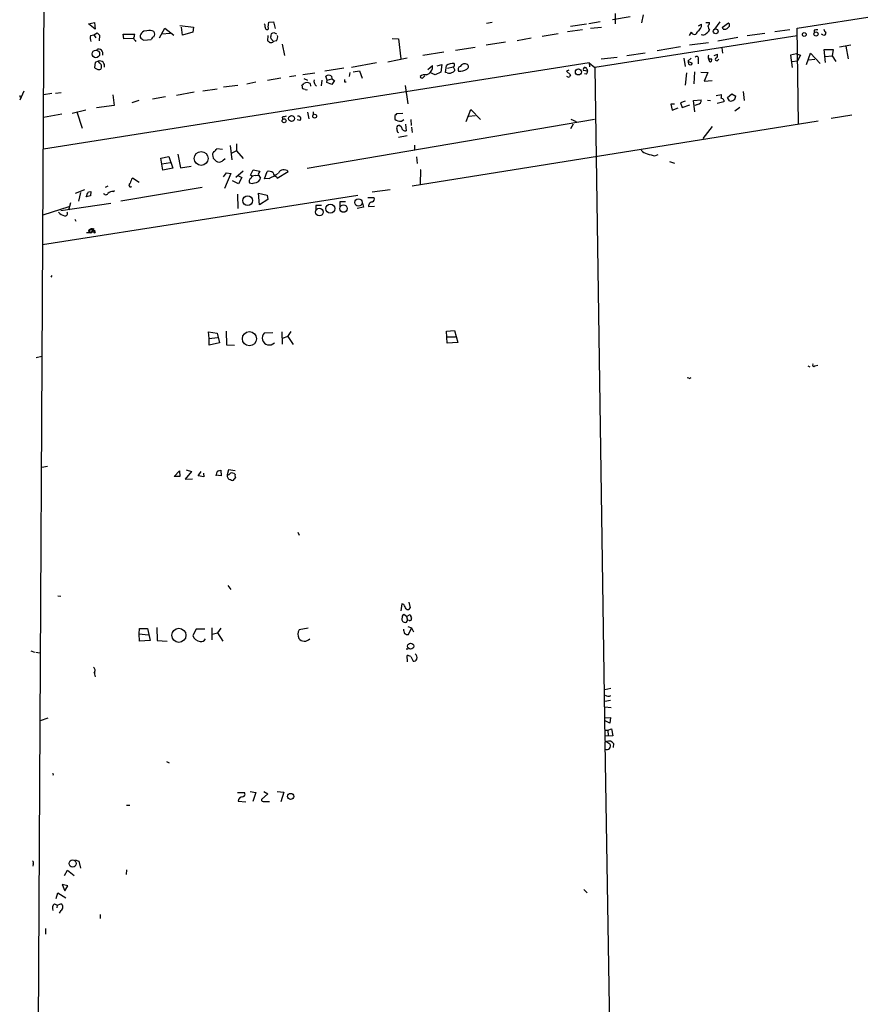
# Model space of a CAD drawing. Extents: x 1 to 733, y 1659 to 2583.
# Drawn here: x 8 to 183, y 2024 to 2229 of the extents above; entities that cross this region are included whole.
import ezdxf

# ---------------------------------------------------------------- set-up
doc = ezdxf.new("R2010")
doc.units = 0
doc.header["$MEASUREMENT"] = 0
doc.layers.add('MAIN', color=5, linetype='CONTINUOUS')

msp = doc.modelspace()

# ---------------------------------------------------------------- linework, layer by layer
at = {"layer": 'MAIN'}
for p, q in [((13.208, 2274.0265), (10.668, 1835.7918)), ((170.0953, 2227.4598), (248.412, 2239.7365)), ((132.1647, 2230.5078), (132.1647, 2228.3911)), ((138.0067, 2230.2538), (137.668, 2228.5605)), ((22.2673, 2228.3911), (23.5373, 2228.6451)), ((23.622, 2227.2905), (22.2673, 2228.3911)), ((23.5373, 2228.6451), (23.622, 2227.2905)), ((59.7747, 2227.7138), (59.8593, 2228.7298)), ((59.8593, 2228.7298), (60.8753, 2228.8145)), ((60.8753, 2228.8145), (61.214, 2227.3751)), ((106.5107, 2228.6451), (105.3253, 2228.4758)), ((122.8513, 2227.8831), (126.1533, 2228.3911)), ((129.032, 2228.8145), (126.6613, 2228.3911)), ((135.2973, 2229.8305), (131.572, 2229.2378)), ((149.5213, 2227.9678), (150.1987, 2228.3065)), ((151.0453, 2228.6451), (151.8073, 2228.6451)), ((154.0087, 2228.8145), (152.908, 2227.2905)), ((154.5167, 2227.7138), (155.7867, 2228.5605)), ((23.368, 2226.1051), (24.0453, 2226.5285)), ((29.6333, 2225.2585), (29.464, 2226.1898)), ((29.464, 2226.1898), (31.9193, 2226.1898)), ((34.4593, 2226.9518), (33.782, 2226.8671)), ((37.084, 2225.4278), (38.1847, 2227.4598)), ((37.592, 2226.2745), (39.2853, 2226.4438)), ((38.1847, 2227.4598), (40.0473, 2226.0205)), ((41.3173, 2228.0525), (44.196, 2227.7138)), ((41.91, 2226.0205), (41.656, 2227.7138)), ((44.0267, 2226.6131), (41.91, 2226.0205)), ((44.196, 2227.7138), (44.0267, 2226.6131)), ((120.2267, 2226.2745), (116.9247, 2225.7665)), ((125.3067, 2227.1211), (122.174, 2226.6978)), ((127, 2227.4598), (129.286, 2227.7138)), ((147.9973, 2226.6131), (147.574, 2225.9358)), ((154.686, 2227.2905), (154.5167, 2227.7138)), ((163.4067, 2226.3591), (159.6813, 2225.8511)), ((165.4387, 2226.7825), (168.5713, 2227.2058)), ((170.434, 2207.5631), (170.0953, 2227.4598)), ((173.6513, 2227.0365), (173.6513, 2226.5285)), ((175.514, 2226.1051), (175.1753, 2226.1898)), ((22.6907, 2225.9358), (23.368, 2226.1051)), ((23.368, 2226.1051), (23.7913, 2225.4278)), ((24.5533, 2226.0205), (24.4687, 2224.8351)), ((31.5807, 2225.3431), (29.6333, 2225.2585)), ((32.004, 2224.9198), (32.1733, 2224.6658)), ((33.02, 2225.9358), (33.02, 2225.5971)), ((33.782, 2225.0045), (35.306, 2225.0891)), ((59.69, 2225.9358), (59.6053, 2224.8351)), ((60.2827, 2225.3431), (60.8753, 2224.6658)), ((61.468, 2224.8351), (60.8753, 2224.6658)), ((62.6533, 2224.1578), (63.1613, 2221.7871)), ((85.598, 2225.3431), (86.9527, 2225.2585)), ((86.9527, 2225.2585), (87.4607, 2221.1098)), ((109.3047, 2224.5811), (105.2407, 2223.9038)), ((111.6753, 2224.9198), (114.6387, 2225.4278)), ((170.0953, 2225.8511), (127.9313, 2219.2471)), ((151.638, 2224.4118), (147.6587, 2223.9038)), ((150.4527, 2226.0205), (150.114, 2226.1051)), ((157.734, 2225.5125), (153.5853, 2224.7505)), ((92.0327, 2221.8718), (96.4353, 2222.5491)), ((98.806, 2222.8878), (102.9547, 2223.4805)), ((138.43, 2222.2951), (134.62, 2221.7025)), ((145.796, 2223.5651), (140.8853, 2222.7185)), ((152.8233, 2221.7871), (153.5007, 2222.0411)), ((154.432, 2223.3958), (154.5167, 2222.2951)), ((170.0107, 2222.1258), (168.7407, 2221.8718)), ((170.0107, 2222.1258), (170.8573, 2221.8718)), ((172.0427, 2219.9245), (172.8893, 2222.2951)), ((172.8893, 2222.2951), (174.9213, 2220.0938)), ((176.022, 2220.3478), (175.768, 2223.0571)), ((175.768, 2223.0571), (177.6307, 2223.0571)), ((177.6307, 2223.0571), (177.4613, 2221.7025)), ((178.9853, 2223.5651), (181.356, 2223.9885)), ((180.2553, 2223.7345), (180.7633, 2221.1098)), ((126.746, 2220.2631), (12.8693, 2202.2291)), ((23.622, 2220.3478), (23.5373, 2219.2471)), ((24.2993, 2220.6018), (23.622, 2220.3478)), ((24.638, 2220.1785), (24.2993, 2220.6018)), ((77.1313, 2219.3318), (82.3807, 2220.3478)), ((84.7513, 2220.4325), (88.7307, 2221.2791)), ((126.746, 2220.2631), (126.8307, 2219.4165)), ((126.746, 2220.2631), (127.9313, 2219.2471)), ((132.588, 2221.3638), (129.2013, 2221.0251)), ((146.4733, 2221.1945), (146.7273, 2219.5011)), ((147.9973, 2221.1945), (147.32, 2220.6018)), ((147.32, 2220.6018), (148.2513, 2220.1785)), ((149.4367, 2220.8558), (149.4367, 2220.0091)), ((151.5533, 2221.1945), (151.8073, 2220.5171)), ((153.5853, 2220.7711), (153.7547, 2221.0251)), ((168.7407, 2221.8718), (169.0793, 2219.2471)), ((168.9947, 2220.5171), (170.18, 2220.6865)), ((170.8573, 2221.8718), (170.18, 2220.6865)), ((172.466, 2220.8558), (173.8207, 2221.0251)), ((175.9373, 2221.5331), (177.4613, 2221.7025)), ((177.4613, 2221.7025), (178.2233, 2220.5171)), ((66.9713, 2217.8078), (69.5113, 2218.1465)), ((75.5227, 2219.1625), (71.5433, 2218.4851)), ((76.7927, 2218.2311), (76.6233, 2217.3845)), ((77.47, 2218.4005), (78.8247, 2218.5698)), ((78.8247, 2218.5698), (79.3327, 2217.0458)), ((93.0487, 2218.8238), (94.0647, 2219.6705)), ((94.5727, 2217.7231), (93.472, 2218.2311)), ((95.758, 2218.3158), (94.5727, 2217.7231)), ((94.996, 2219.5858), (96.012, 2219.9245)), ((96.012, 2219.9245), (95.758, 2218.3158)), ((96.774, 2218.2311), (96.9433, 2219.6705)), ((97.1127, 2218.1465), (96.774, 2218.2311)), ((97.1973, 2219.1625), (98.3827, 2219.4165)), ((98.3827, 2219.4165), (98.7213, 2218.7391)), ((122.5127, 2218.7391), (122.0047, 2218.4851)), ((122.0047, 2218.4851), (122.8513, 2217.7231)), ((126.4073, 2218.4851), (125.5607, 2218.6545)), ((126.1533, 2217.8925), (125.73, 2217.9771)), ((126.238, 2218.9931), (126.4073, 2218.4851)), ((127.9313, 2219.2471), (129.9633, 2078.8698)), ((147.066, 2218.1465), (146.7273, 2215.6065)), ((148.6747, 2218.4005), (148.59, 2215.8605)), ((150.0293, 2218.3158), (151.4687, 2218.2311)), ((151.4687, 2218.2311), (150.7067, 2216.4531)), ((57.15, 2216.1991), (55.2873, 2215.7758)), ((62.3993, 2217.0458), (59.6053, 2216.5378)), ((65.532, 2217.5538), (64.1773, 2217.2998)), ((67.2253, 2216.9611), (67.9873, 2216.6225)), ((68.4953, 2215.9451), (68.58, 2215.3525)), ((70.9507, 2216.6225), (70.7813, 2215.4371)), ((72.0513, 2216.6225), (71.7973, 2217.4691)), ((71.9667, 2216.1145), (72.0513, 2216.6225)), ((73.0673, 2215.6911), (71.9667, 2216.1145)), ((72.0513, 2216.6225), (73.0673, 2216.8765)), ((72.9827, 2217.4691), (73.0673, 2216.8765)), ((73.0673, 2216.8765), (73.5753, 2216.5378)), ((73.5753, 2216.5378), (73.0673, 2215.6911)), ((75.692, 2216.2838), (76.0307, 2216.2838)), ((92.0327, 2217.1305), (92.456, 2217.5538)), ((150.7067, 2216.4531), (152.4, 2216.5378)), ((8.8053, 2214.3365), (7.9587, 2212.4738)), ((14.6473, 2213.8285), (12.8693, 2213.5745)), ((15.4093, 2213.9131), (16.5947, 2214.0825)), ((40.64, 2213.4898), (44.2807, 2214.1671)), ((46.1433, 2214.4211), (49.1067, 2214.8445)), ((53.4247, 2215.5218), (50.4613, 2215.1831)), ((66.9713, 2214.8445), (66.8867, 2215.0138)), ((88.3073, 2215.5218), (88.9, 2211.7118)), ((158.8347, 2214.2518), (159.0887, 2212.3891)), ((8.2127, 2213.1511), (8.2127, 2213.0665)), ((27.3473, 2213.5745), (27.6013, 2211.3731)), ((32.766, 2212.3891), (31.3267, 2211.8811)), ((38.354, 2213.1511), (35.6447, 2212.6431)), ((146.7273, 2212.2198), (145.796, 2211.8811)), ((145.796, 2211.8811), (146.1347, 2210.9498)), ((148.5053, 2212.3891), (150.114, 2212.5585)), ((148.7593, 2210.0185), (148.5053, 2212.3891)), ((151.384, 2212.4738), (152.0613, 2212.3891)), ((153.2467, 2213.4051), (154.3473, 2213.6591)), ((154.8553, 2212.1351), (153.416, 2211.7965)), ((154.8553, 2212.4738), (154.8553, 2212.1351)), ((155.6173, 2212.9818), (156.464, 2213.7438)), ((156.0407, 2212.3045), (155.6173, 2212.9818)), ((156.464, 2213.7438), (157.3107, 2213.3205)), ((21.6747, 2210.3571), (18.8807, 2209.6798)), ((19.812, 2210.0185), (20.9127, 2206.6318)), ((27.6013, 2211.3731), (23.9607, 2210.8651)), ((67.9873, 2209.9338), (68.2413, 2208.5791)), ((69.1727, 2210.0185), (69.1727, 2209.4258)), ((101.092, 2207.9865), (102.0233, 2210.5265)), ((102.0233, 2210.5265), (104.0553, 2208.4098)), ((144.526, 2211.6271), (143.764, 2211.6271)), ((143.764, 2211.6271), (144.018, 2210.3571)), ((144.018, 2210.3571), (145.288, 2210.8651)), ((146.1347, 2210.9498), (147.7433, 2211.4578)), ((149.352, 2211.5425), (148.7593, 2211.3731)), ((158.1573, 2210.9498), (157.1413, 2210.1878)), ((12.8693, 2208.9178), (16.6793, 2209.5951)), ((62.6533, 2208.9178), (62.738, 2208.4945)), ((66.3787, 2208.2405), (65.786, 2208.3251)), ((67.9027, 2198.2498), (127.8467, 2208.4945)), ((86.1907, 2209.2565), (86.1907, 2208.4945)), ((87.884, 2209.6798), (86.5293, 2209.5951)), ((87.5453, 2208.0711), (88.0533, 2208.4098)), ((89.4927, 2208.4098), (89.5773, 2207.1398)), ((89.8313, 2194.6091), (174.498, 2208.1558)), ((101.6, 2209.0871), (102.9547, 2209.2565)), ((122.936, 2208.4945), (124.0367, 2207.9865)), ((181.5253, 2209.3411), (177.2073, 2208.6638)), ((86.6987, 2205.8698), (86.9527, 2205.7005)), ((87.5453, 2206.8011), (87.122, 2207.1398)), ((88.392, 2207.4785), (88.5613, 2206.0391)), ((89.662, 2206.8011), (89.8313, 2205.7005)), ((123.3593, 2207.4785), (122.8513, 2206.4625)), ((152.4, 2206.9705), (150.4527, 2204.4305)), ((88.7307, 2205.0231), (86.9527, 2204.6845)), ((50.2073, 2202.1445), (49.022, 2202.3138)), ((51.816, 2202.9911), (52.1547, 2200.0278)), ((53.1707, 2201.8905), (52.1547, 2201.3825)), ((53.1707, 2203.3298), (53.1707, 2201.8905)), ((53.1707, 2201.8905), (54.5253, 2200.2818)), ((90.2547, 2203.0758), (90.2547, 2202.0598)), ((37.338, 2200.3665), (39.0313, 2200.7051)), ((37.7613, 2197.8265), (37.338, 2200.3665)), ((39.0313, 2200.7051), (39.878, 2198.2498)), ((40.894, 2201.2131), (41.4867, 2198.3345)), ((48.1753, 2200.7898), (48.26, 2200.3665)), ((50.3767, 2199.9431), (50.8, 2200.2818)), ((90.678, 2200.6205), (90.8473, 2199.2658)), ((140.462, 2200.8745), (141.1393, 2201.1285)), ((143.51, 2199.6891), (144.526, 2199.3505)), ((37.592, 2199.1811), (39.37, 2199.4351)), ((39.878, 2198.2498), (37.7613, 2197.8265)), ((41.4867, 2198.3345), (43.688, 2198.6731)), ((54.5253, 2197.6571), (53.0013, 2196.3025)), ((56.0493, 2196.8105), (56.642, 2197.9111)), ((56.642, 2197.9111), (57.9967, 2197.6571)), ((59.0127, 2196.0485), (59.5207, 2197.5725)), ((61.6373, 2196.2178), (63.9233, 2197.5725)), ((91.5247, 2197.9111), (91.44, 2194.9478)), ((91.6093, 2197.9958), (91.5247, 2197.9111)), ((32.8507, 2195.2865), (31.4113, 2196.2178)), ((50.4613, 2196.4718), (51.054, 2197.3185)), ((51.9853, 2197.1491), (50.6307, 2194.0165)), ((51.054, 2197.3185), (51.9853, 2197.1491)), ((53.594, 2195.0325), (52.324, 2195.6251)), ((53.594, 2196.6411), (54.2713, 2196.3025)), ((54.2713, 2196.3025), (53.594, 2195.0325)), ((56.4727, 2196.5565), (56.0493, 2196.8105)), ((57.0653, 2196.7258), (57.658, 2196.8105)), ((57.658, 2196.9798), (58.166, 2196.2178)), ((59.944, 2196.1331), (59.0127, 2196.0485)), ((61.468, 2196.4718), (61.6373, 2196.2178)), ((21.4207, 2193.7625), (19.4733, 2193.0005)), ((22.2673, 2193.3391), (22.7753, 2193.4238)), ((22.7753, 2193.4238), (22.6907, 2192.4925)), ((26.3313, 2194.5245), (25.7387, 2194.2705)), ((27.432, 2193.4238), (27.686, 2193.5931)), ((45.974, 2194.2705), (29.0407, 2191.3918)), ((85.1747, 2193.7625), (81.4493, 2193.2545)), ((12.7, 2182.3325), (78.486, 2192.6618)), ((20.574, 2193.1698), (20.1507, 2191.3918)), ((22.6907, 2192.4925), (21.7593, 2192.3231)), ((53.34, 2192.8311), (53.4247, 2189.8678)), ((57.912, 2190.6298), (57.7427, 2193.0851)), ((57.7427, 2193.0851), (59.5207, 2192.6618)), ((59.69, 2191.7305), (57.912, 2190.6298)), ((59.5207, 2192.6618), (59.69, 2191.7305)), ((80.518, 2192.1538), (81.788, 2192.1538)), ((12.7847, 2188.5131), (18.2033, 2190.2911)), ((16.51, 2189.4445), (26.924, 2190.9685)), ((18.542, 2191.0531), (18.1187, 2189.5291)), ((70.866, 2190.4605), (69.6807, 2190.4605)), ((69.6807, 2190.4605), (69.6807, 2189.4445)), ((75.8613, 2191.2225), (74.676, 2191.2225)), ((74.676, 2191.2225), (74.676, 2190.0371)), ((79.6713, 2190.1218), (78.3167, 2189.8678)), ((79.4173, 2190.9685), (79.6713, 2190.1218)), ((80.6873, 2190.2911), (81.9573, 2190.3758)), ((19.3887, 2187.6665), (19.6427, 2187.2431)), ((22.606, 2185.4651), (22.4367, 2184.9571)), ((22.7753, 2184.7031), (23.1987, 2185.2111)), ((23.114, 2185.6345), (23.1987, 2185.2111)), ((23.368, 2184.8725), (22.4367, 2184.9571)), ((14.6473, 2175.8978), (14.3933, 2175.5591)), ((47.4133, 2162.7745), (47.3287, 2164.1291)), ((47.3287, 2164.1291), (49.1067, 2163.8751)), ((47.4133, 2162.7745), (49.1913, 2162.9438)), ((47.4133, 2161.3351), (47.4133, 2162.7745)), ((49.1067, 2163.8751), (49.6147, 2161.8431)), ((50.9693, 2164.2985), (51.054, 2161.4198)), ((60.706, 2163.9598), (58.928, 2163.8751)), ((62.5687, 2164.1291), (62.6533, 2161.5891)), ((63.8387, 2163.1978), (62.6533, 2162.7745)), ((63.8387, 2163.1978), (64.516, 2164.2138)), ((63.8387, 2163.1978), (64.9393, 2161.5045)), ((96.9433, 2164.2985), (98.6367, 2164.3831)), ((97.1127, 2161.7585), (96.9433, 2164.2985)), ((97.1127, 2163.1131), (98.806, 2163.1131)), ((98.6367, 2164.3831), (99.314, 2161.9278)), ((49.6147, 2161.8431), (47.4133, 2161.3351)), ((51.054, 2161.4198), (52.7473, 2161.3351)), ((99.314, 2161.9278), (97.1127, 2161.7585)), ((11.3453, 2158.7951), (12.5307, 2159.0491)), ((172.3813, 2157.0171), (172.8047, 2156.8478)), ((173.8207, 2157.0171), (174.4133, 2157.1865)), ((147.4893, 2154.4771), (147.1507, 2154.5618)), ((12.5307, 2135.9351), (13.716, 2136.1045)), ((40.132, 2133.9878), (41.2327, 2135.1731)), ((41.3173, 2133.9878), (40.132, 2133.9878)), ((41.2327, 2135.1731), (41.3173, 2133.9878)), ((43.7727, 2135.0038), (42.418, 2133.3951)), ((42.672, 2135.3425), (43.7727, 2135.0038)), ((45.1273, 2134.0725), (45.8047, 2135.0038)), ((46.3127, 2133.9031), (45.1273, 2134.0725)), ((46.228, 2134.6651), (46.3127, 2133.9031)), ((49.9533, 2134.0725), (48.8527, 2134.2418)), ((49.3607, 2135.1731), (49.8687, 2135.2578)), ((49.8687, 2135.2578), (49.9533, 2134.0725)), ((51.4773, 2135.3425), (51.2233, 2134.3265)), ((52.832, 2135.1731), (51.4773, 2135.3425)), ((52.9167, 2133.8185), (52.6627, 2133.3951)), ((42.418, 2133.3951), (43.942, 2133.4798)), ((65.9553, 2122.3885), (66.2093, 2121.7111)), ((51.308, 2111.2125), (51.9853, 2110.3658)), ((15.8327, 2109.0958), (16.51, 2109.0111)), ((87.63, 2107.4025), (87.4607, 2105.9631)), ((88.0533, 2107.2331), (87.63, 2107.4025)), ((89.0693, 2107.7411), (89.408, 2106.5558)), ((88.646, 2104.7778), (88.0533, 2105.2011)), ((88.646, 2104.7778), (89.408, 2105.2011)), ((87.7147, 2104.8625), (87.63, 2104.1005)), ((88.646, 2104.7778), (88.8153, 2104.0158)), ((89.154, 2103.9311), (88.8153, 2104.0158)), ((32.8507, 2101.1371), (32.9353, 2102.2378)), ((32.8507, 2101.1371), (34.7133, 2100.9678)), ((32.9353, 2099.6131), (32.8507, 2101.1371)), ((32.9353, 2102.2378), (34.544, 2102.2378)), ((34.544, 2102.2378), (35.1367, 2099.7825)), ((36.4913, 2102.4918), (36.576, 2099.7825)), ((44.704, 2102.1531), (44.0267, 2100.7985)), ((46.5667, 2102.1531), (44.704, 2102.1531)), ((48.006, 2102.4071), (48.006, 2099.8671)), ((48.0907, 2101.0525), (49.1913, 2101.3911)), ((49.8687, 2102.3225), (49.1913, 2101.3911)), ((49.1913, 2101.3911), (50.292, 2099.6131)), ((68.072, 2102.3225), (66.2093, 2101.9838)), ((88.9, 2102.6611), (89.662, 2102.4071)), ((89.662, 2102.4071), (88.9847, 2100.9678)), ((89.662, 2102.4071), (90.0853, 2101.5605)), ((35.1367, 2099.7825), (32.9353, 2099.6131)), ((36.576, 2099.7825), (38.6927, 2099.6131)), ((10.2447, 2097.5811), (11.0067, 2097.3271)), ((11.2607, 2097.3271), (12.1073, 2097.1578)), ((88.5613, 2098.0045), (88.9847, 2098.0045)), ((88.8153, 2095.2951), (88.7307, 2096.6498)), ((89.4927, 2096.3958), (90.0007, 2095.4645)), ((23.4527, 2093.0091), (23.622, 2092.1625)), ((23.5373, 2093.1785), (23.5373, 2092.7551)), ((129.9633, 2089.5378), (131.2333, 2089.7918)), ((129.9633, 2087.0825), (131.1487, 2087.3365)), ((129.9633, 2085.8971), (131.318, 2085.8125)), ((13.8007, 2083.5265), (12.192, 2083.0185)), ((129.9633, 2083.6111), (131.1487, 2083.6958)), ((131.064, 2082.5105), (130.048, 2083.0185)), ((131.1487, 2083.6958), (131.064, 2082.5105)), ((129.9633, 2081.0711), (130.6407, 2081.0711)), ((130.6407, 2081.0711), (131.4027, 2081.3251)), ((130.6407, 2081.0711), (130.7253, 2079.8858)), ((131.4027, 2081.3251), (131.6567, 2079.8858)), ((129.9633, 2078.8698), (131.064, 2078.1925)), ((130.3867, 2078.7005), (129.9633, 2078.5311)), ((129.9633, 2078.5311), (132.9267, 1898.6991)), ((131.6567, 2079.8858), (130.048, 2079.8011)), ((131.826, 2078.2771), (131.7413, 2077.4305)), ((38.5233, 2074.5518), (39.116, 2074.2131)), ((14.9013, 2071.7578), (14.8167, 2071.5885)), ((53.34, 2068.0325), (54.7793, 2068.0325)), ((55.9647, 2068.2865), (57.15, 2068.0325)), ((57.15, 2068.0325), (56.5573, 2066.1698)), ((58.8433, 2068.2865), (59.69, 2067.7785)), ((61.6373, 2068.2865), (62.992, 2068.1171)), ((62.992, 2068.1171), (62.3993, 2066.0851)), ((53.5093, 2066.2545), (55.118, 2066.0851)), ((59.69, 2067.7785), (58.3353, 2066.5931)), ((58.928, 2066.1698), (60.0287, 2066.1698)), ((30.226, 2065.4078), (30.9033, 2065.4078)), ((19.4733, 2053.9778), (20.2353, 2053.7238)), ((20.2353, 2053.7238), (20.574, 2052.2845)), ((10.7527, 2053.1311), (10.668, 2052.7078)), ((17.272, 2050.7605), (17.8647, 2051.8611)), ((17.8647, 2051.8611), (19.304, 2050.7605)), ((30.226, 2051.9458), (30.1413, 2050.9298)), ((17.9493, 2048.5591), (16.764, 2048.8978)), ((16.764, 2048.8978), (17.3567, 2047.5431)), ((17.3567, 2047.5431), (17.9493, 2048.5591)), ((125.6453, 2047.7971), (126.3227, 2047.1198)), ((15.494, 2045.9345), (15.8327, 2047.1198)), ((15.8327, 2047.1198), (17.526, 2046.1038)), ((15.1553, 2044.8338), (15.748, 2044.5798)), ((15.748, 2044.5798), (15.6633, 2043.9871)), ((15.748, 2044.5798), (16.51, 2044.8338)), ((16.51, 2043.4791), (16.1713, 2042.8865)), ((24.7227, 2042.6325), (24.7227, 2041.7858)), ((13.2927, 2039.6691), (13.2927, 2038.4838))]:
    msp.add_line(p, q, dxfattribs=at)
for centre, radius in [((153.1334, 2226.8177), 0.5022), ((171.6193, 2226.1415), 0.3961), ((174.0449, 2226.2475), 0.4317), ((23.7966, 2222.115), 0.7931), ((124.4765, 2218.3422), 0.6287), ((63.0728, 2208.156), 0.4117), ((64.626, 2208.6323), 0.6327), ((69.4525, 2209.1152), 0.4074), ((45.7683, 2200.3024), 1.4396), ((55.4868, 2191.5157), 1.011), ((78.5857, 2191.1344), 0.7696), ((70.4426, 2189.111), 0.7879), ((72.7288, 2189.8393), 0.9502), ((75.4671, 2189.8508), 0.7833), ((55.8393, 2162.6998), 1.4756), ((41.1329, 2100.8369), 1.4609), ((89.4775, 2098.576), 0.6355), ((64.4335, 2067.2343), 0.6442), ((18.9612, 2053.2509), 0.7426)]:
    msp.add_circle(centre, radius, dxfattribs=at)
for centre, radius, start, end in [((58.5048, 2227.9255), 0.6292, 340.338213, 47.731211), ((148.442, 2228.2853), 1.7568, 301.196429, 0.691417), ((151.1298, 2228.5605), 0.6828, 299.760495, 7.11773), ((155.5294, 2228.1143), 0.5151, 289.581978, 60.03022), ((151.2992, 2353.2744), 179.6053, 224.885409, 225.114592), ((30.3972, 2226.2738), 1.5244, 326.291169, 356.841227), ((35.7289, 2224.4967), 3.0674, 129.397568, 152.020577), ((34.9673, 2225.0672), 1.9519, 61.498244, 105.085713), ((35.1364, 2226.2322), 0.9402, 324.169757, 35.825302), ((59.5461, 2227.6461), 0.4539, 171.421795, 255.960695), ((59.5419, 2227.5021), 0.3147, 250.332702, 42.282263), ((62.6541, 2225.5972), 2.385, 163.501866, 186.116015), ((60.9153, 2225.6072), 0.8635, 42.428115, 129.393519), ((148.6504, 2226.8914), 0.71, 203.0799, 351.177146), ((150.0483, 2227.6459), 1.675, 283.971531, 314.136456), ((150.4948, 2227.7562), 1.4969, 298.746399, 331.262154), ((154.6912, 2228.6122), 3.2863, 191.308223, 208.651229), ((154.9824, 2228.0948), 0.8571, 249.770189, 327.090466), ((174.2439, 2225.1725), 1.9559, 85.031528, 107.636421), ((175.7256, 2226.4354), 0.3923, 237.355168, 13.728071), ((177.3099, 2227.6957), 1.6763, 193.988163, 224.129898), ((24.2915, 2225.4046), 1.6866, 161.642397, 205.978623), ((32.3426, 2225.5125), 0.6826, 187.12814, 240.261365), ((34.586, 2226.8245), 1.9897, 218.08865, 246.16616), ((36.6181, 2224.3697), 1.4964, 118.735138, 151.264862), ((144.5092, 2351.6657), 152.6259, 236.200557, 236.42974), ((60.325, 2225.343), 0.8726, 255.958979, 309.097681), ((60.4941, 2225.6395), 1.2631, 320.444741, 13.566481), ((24.3776, 2222.1706), 0.9038, 340.697091, 117.469482), ((152.8656, 2221.8295), 0.6694, 304.698943, 18.426829), ((24.6123, 2219.6448), 1.0069, 341.888956, 108.111044), ((24.0948, 2219.4598), 0.9009, 322.26893, 52.91768), ((98.2503, 2217.9721), 2.1431, 81.906951, 127.580003), ((98.2416, 2219.8116), 0.4195, 289.652905, 42.275526), ((100.7957, 2218.9507), 1.1185, 60.528958, 150.521978), ((147.8365, 2220.2716), 0.4251, 144.736433, 347.349859), ((149.1403, 2221.1521), 0.4191, 315.009667, 134.990333), ((151.9834, 2221.4952), 0.4579, 124.69278, 302.687112), ((151.9819, 2220.8399), 0.367, 241.591391, 47.329429), ((153.3604, 2220.9881), 0.3124, 111.341664, 316.024188), ((108.4412, 2346.0777), 152.6259, 236.200557, 236.42974), ((24.4263, 2219.7126), 0.8898, 244.647392, 295.352608), ((92.1882, 2219.5064), 1.8837, 288.783159, 4.997804), ((97.5087, 2218.9557), 0.9009, 243.924158, 306.455225), ((97.9652, 2219.0416), 0.8144, 275.553068, 338.194671), ((100.0337, 2218.8661), 0.6694, 108.437656, 214.691906), ((99.6948, 2221.2372), 2.7602, 265.605434, 302.471192), ((100.9005, 2219.4766), 0.6317, 295.928187, 45.153917), ((125.857, 2218.9085), 0.3903, 12.519254, 220.604479), ((125.4518, 2218.5439), 0.9573, 317.120783, 356.478547), ((66.796, 2216.0478), 0.4413, 270.778957, 346.546171), ((67.8603, 2214.9716), 1.1623, 56.88417, 123.11583), ((70.6118, 2216.4107), 1.3039, 166.861128, 234.249821), ((72.39, 2216.7072), 0.9653, 52.11981, 127.88019), ((202.6919, 2216.5378), 127.0002, 179.885409, 180.114592), ((92.456, 2216.1991), 1.5612, 77.469998, 130.599702), ((91.821, 2217.4551), 0.3875, 190.497939, 303.11188), ((122.4279, 2217.8287), 0.5554, 220.355103, 287.759607), ((123.1482, 2217.2571), 0.5525, 122.502209, 175.567893), ((65.9545, 2215.183), 0.9474, 349.712463, 26.551528), ((24.8753, 2087.7598), 133.8753, 71.443693, 71.672876), ((67.7333, 2215.0141), 0.4236, 233.157154, 306.842846), ((8.0857, 2213.2781), 0.1796, 135, 315), ((149.2008, 2212.4496), 0.9197, 279.463347, 6.800464), ((152.3987, 2213.4897), 1.9559, 342.363579, 4.968472), ((153.9244, 2211.797), 1.1509, 36.018589, 72.906421), ((156.2932, 2213.2907), 1.0179, 255.638875, 1.677569), ((105.4055, 1997.3084), 215.8849, 101.192759, 101.421922), ((66.059, 2208.6244), 0.4995, 309.786482, 112.144315), ((171.0099, 2124.7759), 119.7133, 134.885408, 135.114592), ((87.2762, 2209.5887), 1.5413, 225.228688, 280.05514), ((86.9902, 2206.6977), 0.4613, 73.399492, 177.664214), ((298.2648, 2248.6383), 215.8457, 191.19923, 191.428439), ((88.4526, 2206.9525), 0.9198, 189.473586, 276.786618), ((48.9232, 2201.0861), 0.8045, 127.875608, 201.61228), ((47.7099, 2203.0332), 1.4964, 298.735138, 331.264862), ((138.9804, 2202.949), 1.6561, 212.475173, 265.598376), ((50.6304, 2202.3134), 3.0674, 219.397568, 242.020577), ((49.53, 2200.6631), 1.1115, 252.257881, 319.623483), ((141.3519, 2207.5251), 6.7099, 248.137701, 262.378666), ((227.1822, 2112.6285), 189.3505, 153.316988, 153.54613), ((59.9017, 2196.1753), 1.4482, 52.129874, 105.253037), ((63.0276, 2196.6812), 1.2636, 44.858925, 154.065639), ((34.1352, 2194.5385), 3.1999, 148.345929, 169.582729), ((56.4245, 2195.5536), 0.6483, 116.624343, 212.866395), ((57.0166, 2195.7743), 0.9527, 87.070024, 157.876971), ((56.8537, 2196.5564), 1.3553, 271.78859, 345.532083), ((55.6021, 2206.0874), 10.86, 293.566029, 305.388277), ((62.0465, 2197.6288), 1.2936, 193.879402, 243.434949), ((-231.9466, 2319.8111), 283.9364, 333.32033, 333.549549), ((27.2267, 2192.315), 1.1277, 79.510188, 142.563067), ((31.0939, 2194.7467), 0.3852, 105.955611, 307.182255), ((56.388, 2196.514), 1.4071, 248.83678, 291.16322), ((25.8852, 2193.2578), 0.515, 199.59246, 330.024662), ((81.3117, 2191.7834), 0.6034, 291.619776, 37.870819), ((81.5183, 2190.3863), 0.8363, 88.924374, 186.535358), ((17.6533, 2190.4186), 2.1096, 218.48505, 259.586564), ((17.399, 2188.8095), 0.4827, 254.745922, 37.87186), ((22.5531, 2185.2005), 0.2698, 78.694232, 244.441701), ((23.0293, 2185.0421), 0.5984, 81.863127, 135.02031), ((22.6731, 2184.5777), 0.8899, 53.798428, 94.324143), ((23.3257, 2185.4228), 0.1796, 45, 225), ((23.2834, 2185.0418), 0.1893, 296.551513, 116.578587), ((23.4104, 2185.3805), 0.1745, 75.97172, 284.020326), ((23.5071, 2185.0176), 0.201, 226.209443, 105.702635), ((22.0981, 2182.4196), 2.3818, 73.481629, 96.124217), ((59.9863, 2162.8591), 1.465, 136.167108, 316.169929), ((173.609, 2157.2288), 0.2994, 135, 315), ((147.6586, 2154.8158), 0.3787, 243.441716, 333.441716), ((50.2307, 2134.104), 1.3784, 129.137614, 181.309509), ((51.9661, 2134.0879), 0.7801, 162.192098, 265.191225), ((51.308, 2135.004), 0.6828, 262.873943, 330.239505), ((52.1547, 2133.7621), 0.938, 43.777634, 105.710475), ((53.7619, 2134.2417), 0.9452, 169.675635, 206.597581), ((52.2559, 2133.5847), 0.4488, 217.666685, 335.010871), ((-123.3426, 1979.8098), 246.8297, 30.851168, 31.08035), ((172.5339, 2020.3819), 119.7133, 134.885408, 135.114592), ((88.9423, 2106.6828), 0.4827, 217.87186, 344.745922), ((90.9326, 2105.286), 1.527, 183.187323, 213.684864), ((88.2225, 2104.185), 0.5985, 188.116564, 261.883436), ((88.3921, 2103.9395), 0.4301, 233.785553, 10.220234), ((89.3021, 2104.291), 0.3892, 247.632677, 22.367323), ((67.9447, 2101.0102), 1.9899, 150.706555, 203.844375), ((90.4247, 2102.3227), 2.4619, 183.95031, 206.56297), ((89.0696, 2102.4924), 1.527, 236.315136, 266.812677), ((45.8659, 2101.4562), 1.9533, 199.677108, 260.713692), ((45.7327, 2100.5087), 0.997, 259.481314, 337.12286), ((67.3013, 2101.0691), 1.4593, 216.268402, 319.485583), ((89.7679, 2096.1841), 1.038, 343.4139, 50.797974), ((88.6458, 2095.1252), 1.527, 56.315136, 86.812677), ((90.16, 2096.0753), 0.6312, 255.382563, 342.71908), ((22.8292, 2093.5248), 0.8091, 320.405678, 55.860186), ((130.7115, 2089.3022), 1.1585, 235.060246, 296.768525), ((130.8297, 2077.5485), 1.2342, 36.178222, 111.034178), ((130.4184, 2077.7691), 0.7721, 241.326752, 33.257826), ((14.8166, 2071.8424), 0.1197, 315.033843, 134.966157), ((54.4318, 2067.6804), 0.4947, 271.030888, 45.376725), ((54.483, 2066.2121), 0.9746, 92.48751, 177.506617), ((58.7962, 2066.6119), 0.4613, 182.335786, 286.600508), ((10.1596, 2053.3427), 0.6297, 340.365149, 47.709785), ((16.002, 2043.9025), 1.2587, 132.275832, 199.657192), ((16.1713, 2044.1565), 0.7573, 296.565051, 63.431565)]:
    msp.add_arc(centre, radius, start, end, dxfattribs=at)

doc.saveas('drawing.dxf')
